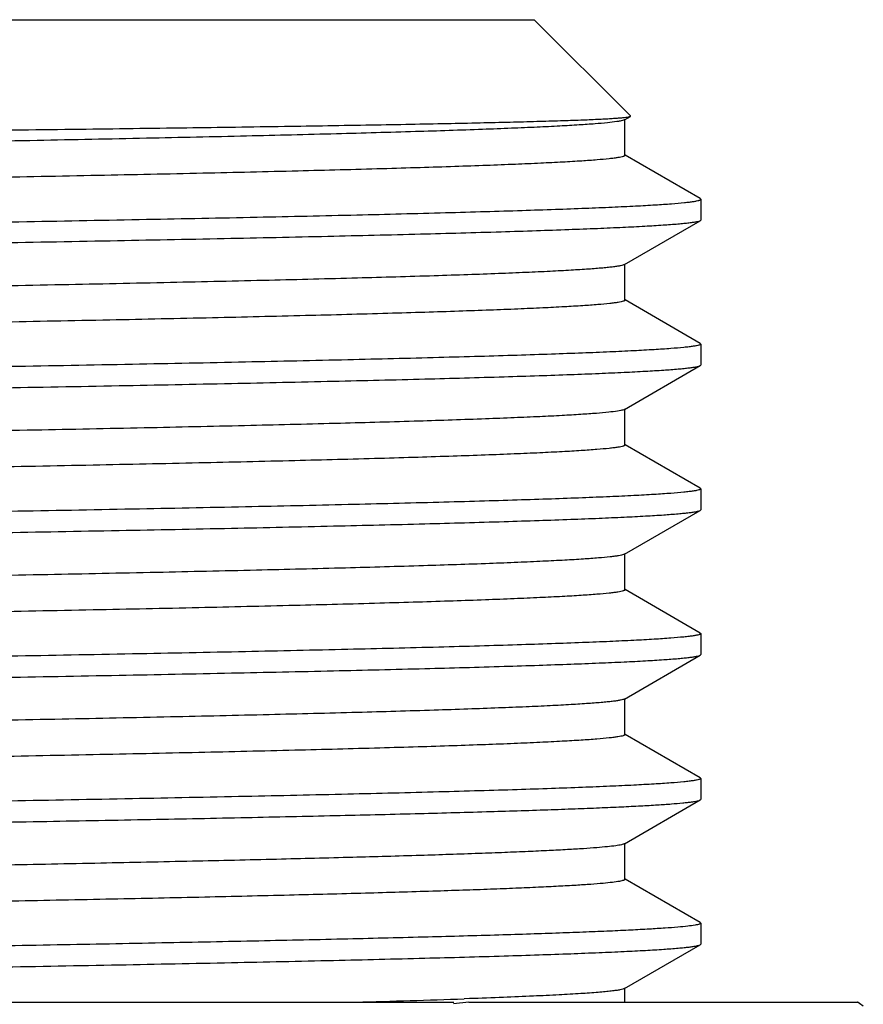
# Model space of a CAD drawing. Units: inches. Extents: x -1.4 to 17, y 0 to 11.
# Drawn here: x 4.8 to 4.8, y 6.4 to 6.5 of the extents above; entities that cross this region are included whole.
import ezdxf

# ---------------------------------------------------------------- set-up
doc = ezdxf.new("R2010")
doc.units = ezdxf.units.IN
doc.header["$LTSCALE"] = 0.935
doc.header["$MEASUREMENT"] = 0
doc.layers.add('14_ASSEM_MEM', color=7, linetype='CONTINUOUS')

msp = doc.modelspace()

# ---------------------------------------------------------------- linework, layer by layer
at = {"layer": '14_ASSEM_MEM', "color": 7, "linetype": 'Continuous'}
for p, q in [((4.612206079, 6.5201760928), (4.8205810787, 6.5201760928)), ((4.8205810794, 6.5201760935), (4.827809162599999, 6.5129480104)), ((4.8273448311, 6.5126565761), (4.8277983842, 6.5129185301)), ((4.8273852541, 6.5099858754), (4.8273852541, 6.5127032667)), ((4.8277983842, 6.5129185301), (4.8278091653, 6.512948007699999)), ((4.8273447452, 6.5126565763), (4.8272065773, 6.5126050932)), ((4.833042627, 6.506741802000001), (4.8273953641, 6.5100033802)), ((4.8330810788, 6.5066973895), (4.833042627, 6.506741802000001)), ((4.8330810788, 6.5066973894), (4.8330810788, 6.5051221874)), ((4.8273448311, 6.5017870109), (4.833042627, 6.5050777749)), ((4.8330810788, 6.5051221874), (4.833042627, 6.5050777749)), ((4.8273852541, 6.4991163102), (4.8273852541, 6.5018337015)), ((4.833042627, 6.495872236699999), (4.8273953641, 6.499133815)), ((4.833042627, 6.495872236699999), (4.8330810788, 6.495827830800001)), ((4.8330810788, 6.495827824199999), (4.8330810788, 6.4942526222)), ((4.8273448311, 6.490917445700001), (4.833042627, 6.4942082097)), ((4.833042627, 6.4942082097), (4.8330810786, 6.494252738999999)), ((4.8273446874, 6.4909174459), (4.8272395056, 6.4908754714)), ((4.8273852541, 6.488246745), (4.8273852541, 6.4909641363)), ((4.833042627, 6.4850026715), (4.8273953641, 6.4882642498)), ((4.833042627, 6.4850026715), (4.8330810786, 6.484958375800001)), ((4.8330810788, 6.484958259), (4.8330810788, 6.483383057)), ((4.8273448311, 6.4800478805), (4.833042627, 6.483338644500001)), ((4.833042627, 6.483338644500001), (4.8330810788, 6.4833830526)), ((4.8273852541, 6.4773771797), (4.8273852541, 6.480094571)), ((4.833042627, 6.4741331063), (4.8273953641, 6.4773946846)), ((4.833042627, 6.4741331063), (4.8330810788, 6.474088689299999)), ((4.8330810788, 6.4740886938), (4.8330810788, 6.472513491799999)), ((4.8273448311, 6.4691783152), (4.833042627, 6.4724690793)), ((4.833042627, 6.4724690793), (4.8330810788, 6.4725134759)), ((4.8273852541, 6.4665076145), (4.8273852541, 6.4692250058)), ((4.833042627, 6.4632635411), (4.8273953641, 6.466525119400001)), ((4.833042627, 6.4632635411), (4.8330810788, 6.4632191127)), ((4.8330810788, 6.4632191286), (4.8330810788, 6.4616439266)), ((4.8273448311, 6.45830875), (4.833042627, 6.461599514)), ((4.833042627, 6.461599514), (4.8330810788, 6.4616439522)), ((4.8273852541, 6.455638049299999), (4.8273852541, 6.458355440599999)), ((4.833042627, 6.452393975900001), (4.8273953641, 6.4556555542)), ((4.833042627, 6.452393975900001), (4.8330810788, 6.452349589)), ((4.8330810788, 6.4523495634), (4.8330810788, 6.4507743613)), ((4.8273448311, 6.4474391848), (4.833042627, 6.4507299488)), ((4.833042627, 6.4507299488), (4.8330810788, 6.4507743604)), ((4.8273852541, 6.446426092799999), (4.8273852541, 6.4474858754)), ((4.5879637035, 6.446426092799999), (4.8145443167, 6.446426092799999)), ((4.8156761375, 6.446426092799999), (4.814528173899999, 6.4462921818)), ((4.8157227405, 6.4466857163), (4.8153169688, 6.446671657)), ((4.8156761375, 6.446426092799999), (4.8448234541, 6.446426092799999))]:
    msp.add_line(p, q, dxfattribs=at)
for centre, radius, start, end in [((4.7791893486, 7.5064115747), 1.0603555526, 271.5137102814, 271.9525156905), ((4.8110089105, 6.3938684014), 0.0625, 56.7378833993, 57.1714885679)]:
    msp.add_arc(centre, radius, start, end, dxfattribs=at)
for points, knots in [([(4.7163935788, 6.5112252533), (4.723566615999999, 6.5112947874), (4.734238356999999, 6.511398398099999), (4.748307345699999, 6.5115392471), (4.758467574699999, 6.5116440763), (4.7682299681, 6.5117489582), (4.7775036779, 6.5118538717), (4.786202258299999, 6.5119587937), (4.7942444893, 6.5120636837), (4.801554979500001, 6.5121685025), (4.8071577977, 6.5122585252), (4.811223166200001, 6.512331491), (4.8139422653, 6.5123843013), (4.816431768200001, 6.5124370811), (4.818685739599999, 6.512489828200001), (4.820698780699999, 6.5125425152), (4.8224660553, 6.5125950804), (4.8239833169, 6.5126475138), (4.8250896254, 6.5126930863), (4.825846929000001, 6.5127303848), (4.826318334100002, 6.512756755), (4.8267248545, 6.5127830336), (4.827066229700002, 6.512809232), (4.827342418200001, 6.5128350916), (4.8275530809, 6.5128608391), (4.827687925999999, 6.5128831363), (4.827762290799999, 6.5129028717), (4.8277885586, 6.512912854700001), (4.827798375899999, 6.5129185301)], [0, 0, 0, 0, 0.1931268138, 0.2873259368, 0.3787945584, 0.4666824675, 0.5501713723, 0.6284841002, 0.7008890052, 0.76670855, 0.8253226208, 0.8517515075, 0.8761769659, 0.8985419645999999, 0.9187907397, 0.9368765809, 0.9527570036, 0.9663914904, 0.9777496229000001, 0.9825667056, 0.9868047459999999, 0.9904609156999999, 0.993533833, 0.996022705, 0.9979273940000001, 0.9992495816, 0.9996947044, 1, 1, 1, 1]), ([(4.8272065773, 6.5126050932), (4.8271459649, 6.5125884348), (4.827002290199999, 6.5125576724), (4.826629261899999, 6.5124969697), (4.8260022865, 6.5124262561), (4.825059406399999, 6.5123453076), (4.823864197500001, 6.512263883099999), (4.822419526800001, 6.5121817155), (4.8207286141, 6.512099275700001), (4.818795378899999, 6.512016608500001), (4.815746753500001, 6.511900380599999), (4.811368442500001, 6.5117580711), (4.805463124700001, 6.511593696699999), (4.798730748000001, 6.511428852000001), (4.791233801499999, 6.511263617000001), (4.7830419135, 6.511098147), (4.774231136000001, 6.5109325052), (4.764883275999999, 6.5107667313), (4.751600311800001, 6.5105419081), (4.734337242900001, 6.5102650876), (4.716795542, 6.5099923055), (4.702623129399999, 6.5097710237), (4.692119749700002, 6.509605050599999), (4.681841763000001, 6.509439110800001), (4.671884633600001, 6.5092732275), (4.6623408104, 6.5091074186), (4.653298907, 6.5089417176), (4.644842906600001, 6.5087761691), (4.6370513071, 6.5086108348), (4.629996459600001, 6.508445780900001), (4.624608420000001, 6.508304022100001), (4.620714918099999, 6.5081891267), (4.618123664700001, 6.5081061424), (4.6157606674, 6.5080232546), (4.613631419000001, 6.507940462000001), (4.6117408495, 6.5078578325), (4.6100933379, 6.507775426499999), (4.608692682899999, 6.507693430700001), (4.607542098, 6.5076118424), (4.606741085500001, 6.5075405245), (4.6062275902, 6.5074809246), (4.605937968399999, 6.5074402905), (4.605711924, 6.5073996043), (4.6055646256, 6.507364655599999), (4.605478207499999, 6.507333479500001), (4.605432623900001, 6.507311798200001), (4.605401953600001, 6.5072860639), (4.605401928999999, 6.5072684842)], [0, 0, 0, 0, 0.0008497197, 0.0019837449, 0.0051084336, 0.0093746211, 0.0147764419, 0.0213013632, 0.0289346826, 0.0376605773, 0.0474580139, 0.0701748624, 0.096876062, 0.1273150055, 0.1612081596, 0.1982419724, 0.2380729163, 0.2803305004, 0.3246232596, 0.417653558, 0.513717214, 0.5617751368, 0.6092551325, 0.6557163268, 0.7007278370000001, 0.7438711501999999, 0.7847461859999999, 0.8229739476000001, 0.858198575, 0.8900942248999999, 0.9183651743000001, 0.9310574309999999, 0.9427482279, 0.9534108374, 0.9630192711, 0.9715524045999999, 0.9789912290999999, 0.98531748, 0.9905180822, 0.9945830696, 0.9961870845999999, 0.9975048459999999, 0.9985372781, 0.9992868995, 0.9995578674, 0.9997623622, 1, 1, 1, 1]), ([(4.827385212500001, 6.5099858753), (4.827385183800001, 6.509968184), (4.827354183699999, 6.5099423415), (4.8273082309, 6.509920578200001), (4.827221008399999, 6.509889255), (4.8270723708, 6.5098541492), (4.8268442464, 6.509813275), (4.826551953199999, 6.5097724557), (4.826033724, 6.509712584500001), (4.825225365, 6.5096409361), (4.8240642538, 6.509558971000001), (4.822650833000001, 6.509476601), (4.820988376799999, 6.5093938149), (4.8190807563, 6.5093108038), (4.816932428000001, 6.509227631900001), (4.814548413000001, 6.5091443624), (4.8119343064, 6.5090609953), (4.808006986999999, 6.508945578400001), (4.802572963100001, 6.5088031732), (4.795459147599999, 6.5086373633), (4.787604373400001, 6.5084712701), (4.779082256300001, 6.5083049626), (4.7699726353, 6.5081385024), (4.7603609022, 6.5079719335), (4.7503371278, 6.5078052908), (4.7399952349, 6.507638591699999), (4.729432169199999, 6.5074718597), (4.715192786599999, 6.5072496455), (4.6975883897, 6.5069757554), (4.680278703900001, 6.5066975928), (4.666980081, 6.5064716278), (4.657639081700001, 6.5063051095), (4.648848712500001, 6.506138732), (4.6406913446, 6.505972530499999), (4.6332434046, 6.505806596499999), (4.6265747109, 6.505641019), (4.621533683599999, 6.5054983729), (4.617936799999999, 6.5053824989), (4.615581129599999, 6.5052992208), (4.613461774099999, 6.505216070199999), (4.611583699700001, 6.505133097000001), (4.609951306999999, 6.5050503261), (4.608568354399999, 6.5049680139), (4.607438091600001, 6.504886174199999), (4.6066556061, 6.504814517000001), (4.6061583794, 6.5047545477), (4.6058815508, 6.5047137277), (4.6056693379, 6.5046732939), (4.605550107399999, 6.504642199400001), (4.605502324, 6.5046246874)], [0, 0, 0, 0, 0.0002390578, 0.0004451464, 0.000718337, 0.0014743194, 0.0025156986, 0.0038450279, 0.005463199399999999, 0.0095638304, 0.0148099067, 0.0211915201, 0.0286950081, 0.037301827, 0.0469928759, 0.05774637389999999, 0.0695358763, 0.08233441379999999, 0.1108379083, 0.1429892148, 0.1784872507, 0.2170007305, 0.2581678666, 0.3016032977, 0.3469006285, 0.3936347732, 0.4413682819, 0.4896538845, 0.5860706229, 0.6792799057, 0.7235845384, 0.765796771, 0.805522008, 0.8423873518, 0.8760476173999999, 0.9061886306999999, 0.9325270354999999, 0.9441925041, 0.954817371, 0.9643783082999999, 0.9728526569, 0.9802198195999999, 0.9864645220999999, 0.9915726551, 0.9955325187, 0.9970803718000001, 0.9983400475, 0.9993123217000001, 1, 1, 1, 1]), ([(4.5998087826, 6.501335194), (4.599858559200001, 6.501352786799999), (4.59998289, 6.5013838789), (4.6002043657, 6.501424299500001), (4.600493821000001, 6.5014651047), (4.6010145909, 6.501525105), (4.601834802599999, 6.501596764199999), (4.6030202256, 6.5016786092), (4.6044714494, 6.501760929600001), (4.6061850642, 6.5018437113), (4.608157112600001, 6.5019266963), (4.6103829735, 6.5020098622), (4.6128574322, 6.5020931541), (4.616636424300001, 6.5022090543), (4.621933432999999, 6.5023517309), (4.6289415611, 6.5025173363), (4.636769556000001, 6.5026832978), (4.645344017599999, 6.502849530700001), (4.654584573699999, 6.5030159377), (4.664404604800001, 6.503182485700001), (4.678386333700001, 6.5034084993), (4.6965862819, 6.5036867155), (4.7150967639, 6.503960651), (4.7300697481, 6.504182903999999), (4.741177447799998, 6.5043496665), (4.7520528027, 6.5045163966), (4.7625938496, 6.504683072000001), (4.772701753, 6.5048496695), (4.782281769800001, 6.5050161619), (4.7912440776, 6.505182502799999), (4.7995046524, 6.5053486215), (4.806986070000001, 6.5055144676), (4.8127009057, 6.5056568956), (4.8168312737, 6.505772339), (4.8195805164, 6.505855713200001), (4.8220877716, 6.5059390046), (4.824347167199999, 6.5060221961), (4.8263534156, 6.5061052097), (4.8281018162, 6.5061880181), (4.8295883038, 6.506270411900001), (4.830809436700001, 6.5063523712), (4.831659572, 6.5064240287), (4.8322045743, 6.5064839334), (4.832511935299999, 6.506524746599999), (4.8327519268, 6.5065656339), (4.832908187600001, 6.5066006853), (4.833000147, 6.506632057899999), (4.833047900099999, 6.5066535925), (4.833081076799999, 6.5066793658), (4.833081052699999, 6.5066973895)], [0, 0, 0, 0, 0.0006785954, 0.0016425083, 0.0028943067, 0.0044346556, 0.0083804376, 0.0134754246, 0.0197077631, 0.0270634681, 0.035527148, 0.0450780383, 0.0556937482, 0.0673508787, 0.0936745873, 0.1238040138, 0.1574558125, 0.194315269, 0.2340376363, 0.2762497289, 0.3205564496, 0.413777069, 0.5102124258, 0.55850939, 0.6062554673, 0.653002774, 0.6983136001000001, 0.7417631119, 0.7829436558, 0.8214701626, 0.8569811067, 0.8891434343000001, 0.9176570843, 0.930460142, 0.9422543489, 0.9530110381999999, 0.9627051946999999, 0.9713153867000001, 0.9788205620999999, 0.9852035129000001, 0.9904511786, 0.9945513951, 0.9961687515000001, 0.9974974245999999, 0.9985379798999999, 0.9992924014, 0.99956424, 0.9997683293, 1, 1, 1, 1]), ([(4.833042571, 6.5050777748), (4.833009227, 6.5050585365), (4.832914053, 6.505027306100001), (4.832736970100001, 6.5049870878), (4.832490766300001, 6.5049465676), (4.8321764486, 6.5049052932), (4.831793451399999, 6.5048638358), (4.8311467014, 6.5048042071), (4.830168520600001, 6.504732038999999), (4.828792908299999, 6.5046493348), (4.827150977399999, 6.504566285499999), (4.825246612299999, 6.50448292), (4.8230843028, 6.5043993647), (4.820669165, 6.504315677), (4.816960572500001, 6.5041990133), (4.8117405943, 6.5040555294), (4.8048115208, 6.5038891324), (4.797044804800001, 6.503722363400001), (4.788514021899999, 6.503555296699999), (4.779299996599999, 6.503388044199999), (4.769490000499999, 6.5032206513), (4.759176978399999, 6.5030531576), (4.748458642300001, 6.5028855953), (4.7336530781, 6.502660457999999), (4.7186528538, 6.5024383697), (4.7036001257, 6.502215043300001), (4.6924209468, 6.502047412), (4.681468885800001, 6.501879812599999), (4.6708476838, 6.5017122651), (4.6606579848, 6.5015447974), (4.650996316299999, 6.5013774362), (4.6419541973, 6.5012102221), (4.6336173071, 6.5010432358), (4.626064613200001, 6.500876525), (4.620294166400001, 6.5007333504), (4.616122882100001, 6.5006173137), (4.6133459839, 6.5005335027), (4.610813290199999, 6.500449766699999), (4.6085307939, 6.500366145399999), (4.6065039015, 6.5002826984), (4.6047374073, 6.500199443600001), (4.603235458299999, 6.500116626000001), (4.602001574599999, 6.500034245299999), (4.601142561700001, 6.4999621927), (4.6005918365, 6.4999019806), (4.600281192800001, 6.4998609574), (4.600038645400002, 6.4998198586), (4.599880758200001, 6.499784634299999), (4.599787859799999, 6.4997530863), (4.599739702099999, 6.4997314494), (4.599706171299999, 6.4997055523), (4.5997061948, 6.4996874048)], [0, 0, 0, 0, 0.0004946636, 0.0012720858, 0.0023387473, 0.0036966618, 0.0053465033, 0.0072881671, 0.0120424678, 0.0179490877, 0.0249962173, 0.0331676068, 0.042443082, 0.0528020554, 0.0642201613, 0.0901211904, 0.1199027249, 0.1532827979, 0.189944705, 0.2295423838, 0.2717004726, 0.3160193325, 0.3620799184, 0.4094455603, 0.5062895719, 0.5548506273, 0.6028910987, 0.6499557131, 0.6955986793000001, 0.7393881848, 0.7809087778, 0.8197676009, 0.8555972598, 0.8880574142000001, 0.9168416231000001, 0.9297688976, 0.941678197, 0.9525403634, 0.9623311815000001, 0.9710273737, 0.9786074323, 0.9850552720999999, 0.9903561119, 0.9944973859, 0.9961313398999999, 0.9974737607999999, 0.9985249881, 0.9992867857, 0.9995610454, 0.999766809, 1, 1, 1, 1]), ([(4.8273447253, 6.5017870108), (4.827311863999999, 6.5017680461), (4.827219193399999, 6.5017367289), (4.8270472591, 6.5016965017), (4.826809717, 6.5016559153), (4.826507386999999, 6.5016146495), (4.8261397991, 6.5015731974), (4.8255204414, 6.5015136199), (4.8245849732, 6.501441472100001), (4.8232706363, 6.501358787999999), (4.8217032823, 6.501275770299999), (4.8198866189, 6.501192426799999), (4.8178249226, 6.5011089019), (4.815523062699999, 6.5010252518), (4.8119900077, 6.500908643200001), (4.8070188664, 6.500765231900001), (4.800421844500001, 6.5005988923), (4.7930294468, 6.5004321914), (4.7849116305, 6.500265192300001), (4.776145249599999, 6.5000980059), (4.7668132705, 6.4999306831), (4.75700402, 6.4997632587), (4.7468103699, 6.499595765), (4.732731470899999, 6.4993707314), (4.718468549400001, 6.4991487336), (4.704156685699999, 6.4989254938), (4.693528667799999, 6.4987579323), (4.6831170952, 6.4985904039), (4.6730205018, 6.4984229266), (4.663334473500001, 6.498255528500001), (4.654150698500001, 6.498088238899999), (4.645556090199999, 6.497921094500001), (4.6376320161, 6.4977541771), (4.6304534756, 6.4975875394), (4.6249689733, 6.4974444205), (4.6210044763, 6.4973284363), (4.618365256000001, 6.497244658200001), (4.615958147699999, 6.4971609571), (4.6137888416, 6.4970773741), (4.6118624733, 6.496993959), (4.610183593399999, 6.496910737699999), (4.6087561325, 6.4968279585), (4.607583440399999, 6.4967456075), (4.606767041200001, 6.496673578099999), (4.606243666499999, 6.4966133999), (4.605948375699999, 6.4965723825), (4.6057178718, 6.4965313099), (4.6055677061, 6.4964960476), (4.6054796151, 6.4964645479), (4.6054333051, 6.4964427099), (4.605402017199999, 6.4964167073), (4.605402031699999, 6.4963989188)], [0, 0, 0, 0, 0.0005125347000000001, 0.0013069339, 0.0023899783, 0.003763936, 0.005429561800000001, 0.007386357099999999, 0.0121692024, 0.018103015, 0.0251762363, 0.0333715051, 0.042669476, 0.053049828, 0.0644871161, 0.0904224043, 0.1202312021, 0.1536325694, 0.1903094423, 0.2299155668, 0.2720765518, 0.3163926682, 0.3624451588, 0.4097981797, 0.5066046969, 0.5551421401, 0.6031564906, 0.6501933315999999, 0.6958072401000001, 0.7395671813, 0.7810585885, 0.8198887343000001, 0.8556911559999999, 0.8881262751000001, 0.9168875844, 0.929804745, 0.9417043803, 0.9525579544, 0.9623412617, 0.9710305628, 0.9786049562000001, 0.9850484295, 0.9903457651, 0.9944850531, 0.9961187263, 0.997461332, 0.9985132689, 0.9992765165999999, 0.9995520492000001, 0.9997597005, 1, 1, 1, 1]), ([(4.827385120799999, 6.4991163101), (4.8273851075, 6.499098921799999), (4.8273550335, 6.4990733516), (4.8273100836, 6.4990517989), (4.8272250217, 6.4990208533), (4.827079897600001, 6.498986154600001), (4.826857154900001, 6.4989457762), (4.826571726299999, 6.4989054525), (4.826065786200001, 6.4988462972), (4.825276584800001, 6.4987754898), (4.8241428575, 6.4986945065), (4.822762636, 6.498613136), (4.8211390589, 6.498531327), (4.8192758051, 6.4984493071), (4.8171771152, 6.4983671401), (4.8148477907, 6.498284859400001), (4.8122931674, 6.498202486599999), (4.808453912299999, 6.4980884453), (4.8031395799, 6.497947711699999), (4.796179369000001, 6.4977838856), (4.7884892083, 6.4976197708), (4.780139481100001, 6.4974554425), (4.771206556100001, 6.4972909677), (4.761772149800001, 6.4971263813), (4.7519225982, 6.4969617191), (4.738222822299999, 6.496739945800001), (4.7207578007, 6.4964665596), (4.699840165299999, 6.4961415021), (4.6795269147, 6.495816754500001), (4.6633162973, 6.495540092300001), (4.6512037404, 6.4953148146), (4.642959513899999, 6.495150511399999), (4.635387096900001, 6.4949864391), (4.628555793299999, 6.4948226817), (4.622528060099999, 6.4946594575), (4.617359023799999, 6.4944968623), (4.613610706700001, 6.4943554423), (4.611076321000001, 6.4942390301), (4.6095340184, 6.494157357100001), (4.6082362371, 6.4940760247), (4.607185689800001, 6.4939956831), (4.606384974800001, 6.4939159764), (4.605935215799999, 6.4938548663), (4.605753616600001, 6.4938192837)], [0, 0, 0, 0, 0.0002352377, 0.0004370058999999999, 0.0007042324000000001, 0.001443474, 0.0024619147, 0.0037619976, 0.0053440282, 0.0093520879, 0.0144805217, 0.0207202985, 0.028056497, 0.0364727957, 0.045951628, 0.0564703187, 0.0680046834, 0.08052979910000001, 0.1084325943, 0.1399247258, 0.174717096, 0.2124926518, 0.2529059518, 0.2955867428, 0.3401455415, 0.3861743458, 0.4809486105, 0.5764502441, 0.6691930067, 0.7557917801999999, 0.7957876193000001, 0.8330861879000001, 0.8673460086, 0.8982551324, 0.9255300197, 0.9489219496, 0.9682188954000001, 0.9762745121999999, 0.9832444275, 0.9891128195000001, 0.9938660451000001, 0.9974965162999999, 1, 1, 1, 1]), ([(4.833081078199999, 6.495827830800001), (4.833081077799999, 6.4958094499), (4.8330468003, 6.4957833974), (4.832997893, 6.4957616059), (4.832903393500001, 6.495729805599999), (4.832742956299999, 6.4956942827), (4.832496476300001, 6.4956528408), (4.8321807829, 6.4956114751), (4.8316209293, 6.4955507659), (4.830747755200001, 6.4954781483), (4.829493640399999, 6.4953950633), (4.827967171899999, 6.495311561699999), (4.8261719849, 6.4952276412), (4.8241123514, 6.495143493300001), (4.8217932203, 6.4950591808), (4.819220168000001, 6.4949747679), (4.8163993828, 6.4948902554), (4.8121632326, 6.494773273400001), (4.8063046133, 6.4946289332), (4.798639040400001, 6.4944608579), (4.790181493999999, 6.4942924961), (4.781013385400001, 6.4941239147), (4.7712229086, 6.493955183400001), (4.7609044101, 6.4937863415), (4.7501574787, 6.4936174259), (4.735272799100001, 6.493390282899999), (4.7239819628, 6.493222934099999), (4.7163935788, 6.4931104329)], [0, 0, 0, 0, 0.0004722622, 0.0008903244, 0.0014476271, 0.0029951263, 0.0051303575, 0.007857585600000001, 0.0111782327, 0.0195965031, 0.0303679529, 0.0434699212, 0.0588741824, 0.07654180940000001, 0.09643209609999999, 0.1184989376, 0.1426868209, 0.1689391035, 0.227379957, 0.2932579654, 0.365938216, 0.4447230263, 0.5288543644, 0.6175227100999999, 0.7098721568, 0.8050098693000001, 1, 1, 1, 1]), ([(4.7163935788, 6.4915352309), (4.723859492100001, 6.4916459165), (4.734971031699999, 6.4918106104), (4.7496247858, 6.4920340202), (4.7602184083, 6.4922002078), (4.7704038613, 6.492366327999999), (4.7800860286, 6.4925323486), (4.789174642399999, 6.492698229299999), (4.797585073500001, 6.4928639241), (4.8052389584, 6.493029326699999), (4.8120649546, 6.4931943565), (4.817206089599999, 6.4933366717), (4.8208579647, 6.493452378500001), (4.8232358768, 6.4935353838), (4.8253647499, 6.4936182447), (4.827239625899999, 6.4937009232), (4.828856178599999, 6.4937833052), (4.830210644099999, 6.4938653207), (4.8311739021, 6.493936887699999), (4.831810863699999, 6.4939960305), (4.832188203800001, 6.4940371473), (4.832498040899999, 6.4940780783), (4.832740875199999, 6.4941182729), (4.832915658400001, 6.4941581552), (4.8330096182, 6.4941891524), (4.8330425551, 6.4942082098)], [0, 0, 0, 0, 0.191940383, 0.285665386, 0.3767342037, 0.4642942833, 0.5475281553, 0.6256612282, 0.697965677, 0.7637691486, 0.8224583004000001, 0.873486277, 0.8959776743000001, 0.9163806381, 0.9346501583, 0.9507438748, 0.9646229394, 0.9762587353, 0.9856252672, 0.9894508006999999, 0.9927028647, 0.9953811226, 0.9974863051, 0.9990218084999999, 1, 1, 1, 1]), ([(4.8272395056, 6.4908754714), (4.827183817, 6.490858516499999), (4.827049608199999, 6.4908276029), (4.826695189300001, 6.490766560599999), (4.826090609200001, 6.4906959329), (4.8251738706, 6.490614942200001), (4.824003622500001, 6.490533488300001), (4.8225827396, 6.4904512129), (4.8209143628, 6.4903686581), (4.8190023678, 6.490285861699999), (4.8159793812, 6.490169362300001), (4.811629652499999, 6.4900267814), (4.8057544265, 6.4898621542), (4.7990464821, 6.4896970429), (4.7915682984, 6.4895315309), (4.7833895828, 6.489365780599999), (4.774586529600001, 6.4891998528), (4.765241169599999, 6.489033790800001), (4.751951974600001, 6.488808527000001), (4.7346706951, 6.4885311866), (4.7171045957, 6.4882579755), (4.702906194499999, 6.4880363333), (4.6923796815, 6.4878700659), (4.682076947100001, 6.487703832999999), (4.6720940246, 6.487537656000001), (4.66252392, 6.4873715518), (4.6534558298, 6.487205559), (4.6449742635, 6.487039715800001), (4.637158233699999, 6.4868740861), (4.630080601100001, 6.4867087456), (4.6246747637, 6.4865667279), (4.6207682127, 6.4864516387), (4.618168132600001, 6.4863685031), (4.6157970123, 6.4862854636), (4.6136603887, 6.4862025328), (4.6117632349, 6.4861197523), (4.6101099491, 6.4860371908), (4.608704357699999, 6.4859550642), (4.607549708899999, 6.4858733271), (4.606745887100001, 6.4858018705), (4.606230544500001, 6.4857421688), (4.6059398432, 6.4857014728), (4.605712983, 6.4856607141), (4.6055651901, 6.485625702999999), (4.605478501499999, 6.485594466699999), (4.605432797999999, 6.485572751499999), (4.605402037799999, 6.4855469701), (4.605402012900001, 6.4855293537)], [0, 0, 0, 0, 0.0007867764, 0.0018582437, 0.004860505399999999, 0.009008678, 0.0142973125, 0.0207142192, 0.0282448738, 0.0368737521, 0.04658011, 0.06913256820000001, 0.0956941241, 0.126018347, 0.159821816, 0.1967909801, 0.2365812833, 0.2788215096, 0.3231190935, 0.4162185791, 0.5124184976, 0.5605642684000001, 0.6081419395000001, 0.6547084318999999, 0.6998300751000001, 0.7430858589, 0.7840736514, 0.8224113073, 0.8577412319, 0.8897356727, 0.9180958070999999, 0.9308294287000001, 0.9425579358, 0.9532553765, 0.9628961403, 0.9714573559, 0.9789208240999999, 0.9852689659999999, 0.9904868206999999, 0.9945651924, 0.9961748867, 0.9974974671, 0.9985333661, 0.9992852234, 0.9995569133, 0.9997619036, 1, 1, 1, 1]), ([(4.8273849601, 6.4882467453), (4.827384998299999, 6.4882289647), (4.8273537443, 6.4882029325), (4.827307449500001, 6.4881810941), (4.827219362200001, 6.4881495812), (4.827069181600001, 6.4881143208), (4.826838654499999, 6.4880732422), (4.8265433333, 6.4880322267), (4.8260198976, 6.4879720514), (4.8252034045, 6.4879000326), (4.8240306168, 6.4878176867), (4.822603084400001, 6.4877349029), (4.820924147900001, 6.487651679400001), (4.818997722799999, 6.487568265499999), (4.816828358999999, 6.487484682000001), (4.814421196600001, 6.4874009819), (4.8117819242, 6.4873172053), (4.8078173653, 6.4872012209), (4.802332803999999, 6.487058103), (4.795154201500001, 6.4868914659), (4.787230083899999, 6.4867245497), (4.778635444399999, 6.4865574057), (4.769451656600001, 6.4863901173), (4.7597656297, 6.4862227199), (4.7496690514, 6.4860552433), (4.7392575076, 6.4858877161), (4.728629527500001, 6.4857201551), (4.7143177373, 6.4854969168), (4.700054894000001, 6.4852749197), (4.685976090299999, 6.4850498879), (4.6757825119, 6.4848823942), (4.6659733364, 6.4847149712), (4.656641438299999, 6.4845476499), (4.647875127799999, 6.4843804625), (4.639757385799999, 6.484213466), (4.6323650595, 6.4840467665), (4.6257680934, 6.4838804231), (4.620797015099999, 6.4837370204), (4.617263985499999, 6.4836204059), (4.614962144700002, 6.483536757), (4.612900468700001, 6.4834532383), (4.6110838273, 6.4833698882), (4.6095164858, 6.483286869700001), (4.608202160499999, 6.4832041982), (4.607266718, 6.483132041799999), (4.6066473978, 6.4830724623), (4.6062797831, 6.4830310082), (4.605977409099999, 6.4829897522), (4.605739848500001, 6.4829491677), (4.605567944899999, 6.48290894), (4.605475309700001, 6.482877619), (4.6054424714, 6.482858652899999)], [0, 0, 0, 0, 0.0002401938, 0.0004477803, 0.0007232928, 0.0014866353, 0.0025386807, 0.0038814142, 0.005515254200000001, 0.0096550677, 0.0149529684, 0.0213966476, 0.0289712532, 0.0376609157, 0.0474444348, 0.0582982379, 0.0701981847, 0.0831155348, 0.111877217, 0.1443126246, 0.1801152923, 0.2189455688, 0.2604371047, 0.3041970498, 0.3498109024, 0.3968476892, 0.4448618633, 0.4933991319, 0.5902051482, 0.6375579278, 0.6836100116, 0.7279259070999999, 0.7700866031999999, 0.809692235, 0.8463690252, 0.8797700437, 0.9095783820000001, 0.9355137912999999, 0.9469506115, 0.9573310058, 0.9666291658, 0.9748239458, 0.981897192, 0.9878313172, 0.9926136699, 0.9945703167000001, 0.9962360879000001, 0.9976104159, 0.9986935221, 0.9994877248999999, 1, 1, 1, 1]), ([(4.8330808723, 6.484958376), (4.8330809995, 6.4849400637), (4.833046935500001, 6.4849138858), (4.8329981785, 6.4848921304), (4.832903828500001, 6.4848602954), (4.8327434886, 6.4848247956), (4.832497093299999, 6.4847833498), (4.832181478300001, 6.4847419933), (4.8316218078, 6.484681281399999), (4.830748828899999, 6.4846086519), (4.829494928399999, 6.484525585), (4.827968648799999, 6.4844420736), (4.8261736298, 6.484358140199999), (4.8241141543, 6.4842740009), (4.8217951551, 6.484189682), (4.8192222332, 6.4841052638), (4.816401580299999, 6.4840207564), (4.8121655544, 6.483903765499999), (4.8063070818, 6.4837594272), (4.798641550999999, 6.483591343600001), (4.790183905199999, 6.4834229763), (4.781015590900001, 6.4832543892), (4.7712248619, 6.4830856506), (4.7609060448, 6.4829168021), (4.750158732100001, 6.4827478802), (4.735273489200001, 6.4825207278), (4.7239822388, 6.482353373), (4.7163935788, 6.4822408677)], [0, 0, 0, 0, 0.0004705106, 0.0008873462, 0.0014436462, 0.0029899909, 0.0051247401, 0.00785151, 0.0111710569, 0.0195862295, 0.0303569012, 0.0434572316, 0.0588590876, 0.0765264754, 0.096415356, 0.1184804798, 0.1426681624, 0.1689189833, 0.227358344, 0.2932355824, 0.3659170749, 0.4447040356, 0.5288373358, 0.6175081228, 0.7098614323000001, 0.8050027197, 1, 1, 1, 1]), ([(4.7163935788, 6.4806656657), (4.723859574900001, 6.4807763525), (4.7349712616, 6.4809410489), (4.7496251766, 6.481164460700001), (4.760218892899999, 6.4813306508), (4.770404355299998, 6.481496771000001), (4.780086493500001, 6.481662790800001), (4.7891750647, 6.481828673), (4.797585481600001, 6.481994368), (4.805239334900001, 6.4821597676), (4.812065288700001, 6.482324803099999), (4.8172063583, 6.4824671126), (4.8208582409, 6.4825828264), (4.823236125699999, 6.482665823300001), (4.825364974599999, 6.482748691399999), (4.8272398268, 6.4828313731), (4.828856348399999, 6.4829137388), (4.8302107815, 6.4829957642), (4.8311739964, 6.4830673399), (4.8318109611, 6.483126474), (4.832188284699999, 6.483167592899999), (4.8324980559, 6.4832085283), (4.8327408229, 6.4832487278), (4.832915613000001, 6.4832886175), (4.8330095981, 6.4833196073), (4.833042588600001, 6.483338644400001)], [0, 0, 0, 0, 0.1919424717, 0.2856691123, 0.3767382619, 0.4642987304, 0.5475320691, 0.6256644881, 0.6979689828, 0.7637726556000001, 0.8224607048999999, 0.8734884628, 0.8959794662999999, 0.916383224, 0.9346516235, 0.9507450389000001, 0.9646249095999999, 0.9762593753000001, 0.9856256022, 0.9894516822, 0.9927035568000001, 0.9953810487, 0.9974854927, 0.9990208770000001, 1, 1, 1, 1]), ([(4.8272776641, 6.480018394199999), (4.827228508099999, 6.480000989400001), (4.8271067061, 6.479969927000001), (4.826890663, 6.4799294774), (4.8266100773, 6.4798886464), (4.826107956800001, 6.4798287443), (4.825319565400001, 6.4797571076), (4.8241824466, 6.4796752861), (4.8227929663, 6.4795929966), (4.8211543851, 6.4795102585), (4.819270473100001, 6.479427310399999), (4.8162814272, 6.479310442899999), (4.8119695879, 6.4791675105), (4.806134286900001, 6.4790025502), (4.7994588188, 6.4788370912), (4.7920056531, 6.4786712167), (4.783844586499999, 6.4785050969), (4.775052005300001, 6.4783387949), (4.765710224199999, 6.478172355), (4.752413178000001, 6.4779465105), (4.7351083193, 6.4776684885), (4.717510452700001, 6.4773947147), (4.7032780747, 6.4771725987), (4.692721261900001, 6.477005946), (4.6823860733, 6.476839327), (4.6723692974, 6.4766727642), (4.6627646937, 6.476506274299999), (4.653662192599999, 6.4763398951), (4.6451470271, 6.476173666699999), (4.637298892099999, 6.476007651900001), (4.6301912847, 6.4758419252), (4.6247620821, 6.4756995824), (4.6208383343, 6.4755842254), (4.618226635399999, 6.4755008963), (4.615844831, 6.4754176645), (4.613698508999999, 6.475334537899999), (4.611792685800001, 6.475251564500001), (4.6101318021, 6.4751688131), (4.6087197224, 6.4750864916), (4.607559721299999, 6.4750045637), (4.606752153399999, 6.4749329428), (4.606234408599999, 6.474873102899999), (4.605942366600001, 6.474832309400001), (4.605714456000001, 6.4747914545), (4.605565976299999, 6.4747563641), (4.6054788648, 6.4747250545), (4.6054329647, 6.4747032979), (4.6054020226, 6.4746774645), (4.605401993800001, 6.4746597885)], [0, 0, 0, 0, 0.0007046619000000001, 0.0016939649, 0.0029704978, 0.0045349548, 0.0085271187, 0.013666242, 0.0199405549, 0.0273358152, 0.0358367119, 0.04542267389999999, 0.0677580168, 0.09413484039999999, 0.1243073665, 0.1579922447, 0.1948755269, 0.2346119583, 0.2768290207, 0.3211325238, 0.4143229702, 0.5107024861, 0.5589640884, 0.6066707895000001, 0.6533761593, 0.6986432891, 0.7420477884000001, 0.7831841884999999, 0.8216673634, 0.8571364691, 0.8892609505, 0.9177396202, 0.9305271887000001, 0.9423060484, 0.9530498394, 0.9627324782, 0.9713312999, 0.9788277987999999, 0.9852039276000001, 0.990445006, 0.9945416628, 0.9961585012, 0.9974868362, 0.9985272617000001, 0.9992824262000001, 0.9995552959, 0.9997611422, 1, 1, 1, 1]), ([(4.827344807500001, 6.4800478805), (4.8273403022, 6.4800452764), (4.827318675600001, 6.480033805), (4.8272958202, 6.4800248228), (4.8272776641, 6.480018394199999)], [0, 0, 0, 0, 0.2127062056, 1, 1, 1, 1]), ([(4.8273851539, 6.4773771798), (4.8273851812, 6.4773593943), (4.827353888999999, 6.477333381499999), (4.8273075715, 6.47731155), (4.827219449599999, 6.477280052899999), (4.8270692604, 6.4772447951), (4.8268387502, 6.4772037172), (4.8265434804, 6.4771626989), (4.826020124500001, 6.4771025163), (4.825203716600001, 6.4770304905), (4.8240310221, 6.476948144400001), (4.822603562600001, 6.4768653585), (4.820924684200001, 6.4767821386), (4.8189983138, 6.476698727), (4.816829008100001, 6.4766151405), (4.814421901700001, 6.4765314395), (4.8117826798, 6.4764476639), (4.807818170200001, 6.4763316763), (4.802333681, 6.476188560700001), (4.7951551386, 6.476021920499999), (4.787231068400001, 6.475855004400001), (4.778636457400001, 6.4756878599), (4.769452682200001, 6.4755205699), (4.7597666563, 6.4753531722), (4.749670061, 6.4751856947), (4.739258489000001, 6.4750181663), (4.728630471500001, 6.4748506048), (4.714318608199999, 6.474627365), (4.700055685400001, 6.4744053671), (4.685976788600001, 6.4741803338), (4.6757831377, 6.4740128398), (4.6659738855, 6.4738454155), (4.656641909899999, 6.4736780932), (4.6478755265, 6.4735109057), (4.6397577102, 6.4733439073), (4.632365316200001, 6.4731772073), (4.6257682901, 6.4730108642), (4.620797162599999, 6.472867458400001), (4.6172640984, 6.472750845), (4.614962235899998, 6.4726671963), (4.6129005405, 6.4725836746), (4.611083880100001, 6.4725003258), (4.6095165235, 6.4724173088), (4.6082021865, 6.472334632000001), (4.607266733599999, 6.472262477799999), (4.606647394300001, 6.4722028987), (4.6062797802, 6.4721614459), (4.6059774171, 6.4721201874), (4.6057398658, 6.472079601), (4.6055679574, 6.4720393732), (4.6054753138, 6.472008053), (4.6054424686, 6.4719890877)], [0, 0, 0, 0, 0.0002402596, 0.0004479487, 0.0007235853999999999, 0.0014870472, 0.0025389863, 0.0038814655, 0.0055149861, 0.0096543061, 0.0149518737, 0.0213951123, 0.0289694947, 0.0376590192, 0.0474421407, 0.0582956755, 0.0701955095, 0.0831125328, 0.1118739515, 0.1443089224, 0.1801114103, 0.2189415873, 0.2604329334, 0.3041929102, 0.3498068135, 0.3968436504, 0.4448580033, 0.4933954454, 0.5902019586999999, 0.6375550038000001, 0.6836074473999999, 0.7279235978, 0.7700846206999999, 0.8096906274, 0.8463676159, 0.8797689874, 0.9095776168999999, 0.9355131281, 0.9469501737999999, 0.9573306712999999, 0.9666287737, 0.974823752, 0.9818970958, 0.9878311112999999, 0.9926136255, 0.9945703509, 0.9962361314, 0.9976103578, 0.9986934103, 0.9994876506, 1, 1, 1, 1]), ([(4.833081078500001, 6.474088689299999), (4.833081078999999, 6.474070308099999), (4.833046796000001, 6.4740442562), (4.832997885499999, 6.4740224662), (4.832903377099999, 6.4739906668), (4.8327429293, 6.4739551453), (4.8324964377, 6.4739137044), (4.8321807383, 6.4738723399), (4.831620884199999, 6.473811631), (4.830747710899999, 6.4737390145), (4.829493596900001, 6.4736559306), (4.827967126400001, 6.4735724289), (4.8261719374, 6.4734885087), (4.8241123065, 6.4734043613), (4.821793189400001, 6.4733200492), (4.819220168399999, 6.4732356374), (4.816399434099999, 6.473151126499999), (4.8121633896, 6.4730341472), (4.806304886100001, 6.4728898087), (4.798639401300001, 6.472721735199999), (4.790181881000001, 6.472553373099999), (4.7810138026, 6.4723847916), (4.771223363200001, 6.472216060499999), (4.7609048604, 6.4720472184), (4.750157833199999, 6.4718783008), (4.7352729892, 6.4716511554), (4.7239820272, 6.4714838047), (4.7163935788, 6.4713713025)], [0, 0, 0, 0, 0.0004722708, 0.0008903666000000001, 0.0014477167, 0.0029953307, 0.0051306701, 0.0078579607, 0.0111785887, 0.0195968274, 0.0303683042, 0.0434702599, 0.0588745554, 0.0765422134, 0.0964323729, 0.1184989505, 0.142686422, 0.1689380757, 0.2273772575, 0.2932545964, 0.3659349306, 0.4447196667, 0.5288502284000001, 0.617518472, 0.7098689183, 0.8050082059, 1, 1, 1, 1]), ([(4.7163935788, 6.469796100499999), (4.723859540199999, 6.469906786699999), (4.734971146399999, 6.470071481900001), (4.749624947400001, 6.470294892), (4.760218587299999, 6.4704610806), (4.7704040554, 6.4706272009), (4.7800862482, 6.4707932213), (4.789174876600001, 6.470959103999999), (4.7975853237, 6.4711247996), (4.805239203599999, 6.4712901996), (4.8120651847, 6.471455234800001), (4.817206278299999, 6.4715975453), (4.820858172599999, 6.4717132584), (4.8232360682, 6.4717962563), (4.825364926999999, 6.4718791246), (4.8272397876, 6.471961805499999), (4.828856316, 6.4720441723), (4.830210753500001, 6.472126196900001), (4.831173972799998, 6.4721977711), (4.8318109364, 6.4722569061), (4.832188257599999, 6.472298026), (4.8324980324, 6.472338961699999), (4.832740809000001, 6.4723791614), (4.8329156088, 6.4724190515), (4.833009600500001, 6.4724500412), (4.8330425929, 6.4724690792)], [0, 0, 0, 0, 0.1919415734, 0.2856670319, 0.3767353218, 0.4642958554, 0.5475301306, 0.6256629422, 0.6979675718, 0.7637714844, 0.8224598376000001, 0.8734877476, 0.8959789095, 0.9163826545, 0.9346511814, 0.9507447368, 0.9646245522, 0.9762591065, 0.9856254119, 0.9894514358, 0.9927032593999999, 0.9953807989, 0.9974853406, 0.9990208242, 1, 1, 1, 1]), ([(4.827344822400001, 6.4691783153), (4.827311978400001, 6.4691593354), (4.827219274400001, 6.4691280261), (4.8270472811, 6.4690878071), (4.8268096515, 6.469047227100001), (4.826507296900001, 6.469005962200001), (4.826139766899999, 6.4689645027), (4.825520470299999, 6.4689049104), (4.8245849728, 6.4688327751), (4.8232706302, 6.468750106), (4.8217032819, 6.4686670659), (4.8198866207, 6.4685837282), (4.817824918399999, 6.4685002154), (4.815523062499999, 6.4684165512), (4.811990060899999, 6.4682999491), (4.8070188698, 6.4681565337), (4.800421850599999, 6.4679902022), (4.7930294434, 6.4678234917), (4.784911640200001, 6.4676564974), (4.776145255599999, 6.4674893125), (4.7668132712, 6.4673219851), (4.7570040347, 6.467154564199999), (4.746810374599999, 6.4669870699), (4.7327314854, 6.466762035), (4.7184685669, 6.4665400379), (4.7041566951, 6.4663167986), (4.6935286837, 6.466149237100001), (4.6831170974, 6.465981707), (4.673020514499999, 6.4658142331), (4.663334486, 6.4656468321), (4.654150701300001, 6.4654795416), (4.645556104899999, 6.4653124028), (4.6376320244, 6.4651454787), (4.63045348, 6.4649788427), (4.6249689524, 6.4648357281), (4.621004485899999, 6.4647197423), (4.6183652665, 6.464635955599999), (4.615958151800001, 6.4645522673), (4.613788849500001, 6.4644686818), (4.6118624838, 6.4643852528), (4.610183596799999, 6.4643020487), (4.608756138, 6.4642192714), (4.607583451, 6.4641368938), (4.606767019100001, 6.4640648824), (4.606243582899999, 6.4640047133), (4.6059483436, 6.4639636936), (4.605717926499999, 6.4639226134), (4.605567817899999, 6.463887335800001), (4.605479715400001, 6.463855850800001), (4.605433361100001, 6.4638339982), (4.6054020035, 6.4638080356), (4.605401972799999, 6.4637902233)], [0, 0, 0, 0, 0.0005124344999999999, 0.0013072326, 0.002390791, 0.0037649607, 0.005430199100000001, 0.0073863987, 0.0121694209, 0.0181040245, 0.0251763357, 0.0333716523, 0.0426704405, 0.0530499883, 0.0644872012, 0.0904226223, 0.1202320037, 0.1536325739, 0.1903097438, 0.2299161374, 0.2720765504, 0.3163929824, 0.3624454763, 0.4097982469, 0.5066047892000001, 0.5551423242, 0.6031565751, 0.650193269, 0.6958075427, 0.7395670579000001, 0.7810584661, 0.8198891105, 0.8556908143999999, 0.8881261901999999, 0.9168879658, 0.9298047093, 0.941703857, 0.9525583124, 0.9623412897, 0.9710299754, 0.9786052761, 0.9850485303000001, 0.9903451376000001, 0.9944853227, 0.9961192448999999, 0.9974615086, 0.9985128524, 0.9992758879000001, 0.9995515340000001, 0.9997593787000001, 1, 1, 1, 1]), ([(4.8273851742, 6.4665076146), (4.827385204200001, 6.4664898284), (4.8273539023, 6.466463813300001), (4.827307575700001, 6.4664419851), (4.8272194391, 6.4664104912), (4.827069245699999, 6.4663752311), (4.826838740199999, 6.4663341525), (4.8265434842, 6.466293133200001), (4.8260201306, 6.4662329485), (4.825203716000001, 6.466160927100001), (4.8240310209, 6.4660785803), (4.8226035633, 6.4659957915), (4.8209246844, 6.4659125738), (4.8189983132, 6.4658291628), (4.816829009100001, 6.4657455742), (4.814421902500001, 6.465661874299999), (4.8117826797, 6.4655780996), (4.807818163899999, 6.465462109700001), (4.802333683000001, 6.4653189967), (4.7951551387, 6.465152354600001), (4.787231069700001, 6.464985439199999), (4.778636458899999, 6.4648182952), (4.769452682200001, 6.464651004299999), (4.7597666583, 6.4644836071), (4.7496700618, 6.4643161296), (4.739258489099999, 6.464148600900001), (4.728630473900001, 6.4639810397), (4.714318608599999, 6.463757799700001), (4.700055688500001, 6.4635358021), (4.6859767889, 6.4633107683), (4.6757831393, 6.4631432748), (4.6659738876, 6.462975850199999), (4.656641910400001, 6.4628085276), (4.6478755289, 6.462641341), (4.6397577112, 6.462474341799999), (4.632365316600001, 6.4623076417), (4.6257682924, 6.4621413003), (4.6207971592, 6.461997891699999), (4.617264097900001, 6.461881280499999), (4.6149622362, 6.4617976317), (4.6129005412, 6.4617141079), (4.611083879199999, 6.4616307613), (4.6095165232, 6.4615477451), (4.608202187, 6.4614650641), (4.607266729999999, 6.4613929127), (4.6066473796, 6.4613333342), (4.606279773600001, 6.461291882699999), (4.605977424799999, 6.4612506208), (4.6057398814, 6.461210034), (4.605567965599999, 6.4611698064), (4.605475312399999, 6.4611384873), (4.605442460700001, 6.4611195226)], [0, 0, 0, 0, 0.000240269, 0.0004480039, 0.0007237061999999999, 0.0014872169, 0.0025391171, 0.0038815193, 0.0055149759, 0.0096544062, 0.0149520118, 0.0213951092, 0.0289695707, 0.0376591597, 0.0474421462, 0.0582957273, 0.0701956476, 0.0831125475, 0.1118740823, 0.1443089387, 0.180111441, 0.2189416899, 0.2604329355, 0.3041929483, 0.3498068743, 0.3968436558, 0.4448580357, 0.4933954599, 0.5902019707, 0.6375549790999999, 0.6836074803, 0.7279235773999999, 0.7700845755, 0.8096906684, 0.8463675572, 0.8797689496, 0.9095776556999999, 0.9355130334999999, 0.9469502073, 0.9573306653, 0.9666286649, 0.9748237777, 0.9818971076, 0.9878309923, 0.9926136416, 0.9945704139, 0.9962361597, 0.9976102631999999, 0.9986932867, 0.9994875766, 1, 1, 1, 1]), ([(4.833081077300001, 6.4632191127), (4.833081073799999, 6.4632007282), (4.8330467789, 6.463174679400001), (4.832997857500001, 6.4631528886), (4.832903329800001, 6.4631210898), (4.832742858, 6.463085567799999), (4.8324963386, 6.4630441268), (4.832180618599999, 6.4630027619), (4.8316207444, 6.4629420516), (4.830747544299999, 6.4628694359), (4.8294933993, 6.462786353999999), (4.8279668975, 6.4627028518), (4.826171678, 6.462618932200001), (4.824112018200001, 6.462534785599999), (4.8217928737, 6.4624504727), (4.8192198277, 6.4623660613), (4.816399070700001, 6.4622815511), (4.8121629977, 6.4621645714), (4.8063044686, 6.4620202342), (4.7986389592, 6.4618521607), (4.7901814223, 6.461683798999999), (4.7810133091, 6.4615152177), (4.7712228426, 6.461346486699999), (4.7609043661, 6.4611776451), (4.7501574527, 6.461008729800001), (4.7352727874, 6.460781587100001), (4.723981957300001, 6.460614238400001), (4.7163935788, 6.4605017373)], [0, 0, 0, 0, 0.0004723536, 0.0008905405000000001, 0.0014480021, 0.0029958708, 0.0051314608, 0.0078589453, 0.0111796597, 0.0195981349, 0.0303699757, 0.0434721237, 0.0588766737, 0.0765446703, 0.09643497890000001, 0.1185017818, 0.1426895235, 0.1689412712, 0.2273808306, 0.2932583667, 0.3659387736, 0.444723683, 0.5288549125, 0.6175230321999999, 0.7098722815, 0.8050099861, 1, 1, 1, 1]), ([(4.739158180800001, 6.4592662092), (4.7454520627, 6.459361346900001), (4.7547559723, 6.4595042039), (4.766949655499999, 6.4597007558), (4.775599121599999, 6.4598459271), (4.783828099600001, 6.4599910214), (4.7915783478, 6.460136034700001), (4.7987945492, 6.4602809122), (4.805425571099999, 6.4604256341), (4.811424275299998, 6.4605700896), (4.8167481286, 6.4607142373), (4.8207450592, 6.4608386034), (4.823577217099999, 6.4609397132), (4.8254183147, 6.4610121756), (4.827065745199999, 6.461084523899999), (4.828516591, 6.461156732), (4.8297683514, 6.4612286689), (4.8308187815, 6.461300292100001), (4.831567207300001, 6.4613628072), (4.832063636600001, 6.4614143822), (4.832359372500001, 6.461450318400001), (4.832603649799999, 6.4614860785), (4.8327967719, 6.461521343899999), (4.832938194499999, 6.4615562383), (4.8330148381, 6.4615834716), (4.8330425903, 6.4615995141)], [0, 0, 0, 0, 0.2010264131, 0.2971676537, 0.3894719838, 0.4772974418, 0.5600117689, 0.637029683, 0.7078027337999999, 0.7718325326000001, 0.8286615527, 0.8778890709999999, 0.8995409697, 0.9191677265, 0.9367323273, 0.9522043125, 0.9655594663, 0.9767742595000001, 0.9858285633, 0.9895424912, 0.9927134368000001, 0.9953414482999999, 0.9974277309, 0.9989762696, 1, 1, 1, 1]), ([(4.827344830400001, 6.45830875), (4.827317427800001, 6.458292920599999), (4.827242655100001, 6.458265691699999), (4.8271051822, 6.4582307813), (4.826918723, 6.458195477), (4.826573488499999, 6.4581430661), (4.826019388900001, 6.4580808391), (4.8252088332, 6.458009793), (4.8242054184, 6.4579383368), (4.8230110092, 6.457866414700001), (4.8216276297, 6.4577942832), (4.8200576875, 6.4577220018), (4.818303971700001, 6.457649605199999), (4.815607609499999, 6.4575486033), (4.8118037551, 6.457424368300001), (4.8067385248, 6.4572803484), (4.8010329967, 6.4571360315), (4.794727506099999, 6.4569914455), (4.7878668034, 6.456846706499999), (4.780499411400001, 6.456701832699999), (4.772677845299999, 6.456556878200001), (4.764457350699999, 6.4564118482), (4.752869431600001, 6.456215491900001), (4.7440279321, 6.4560727702), (4.7380469805, 6.4559777232)], [0, 0, 0, 0, 0.0010625139, 0.0026473904, 0.0047676425, 0.0074276914, 0.0143719365, 0.023481806, 0.0347463979, 0.0481452264, 0.06365632, 0.0812559166, 0.1009115409, 0.1225871764, 0.1718494133, 0.2286931171, 0.2927203644, 0.3634731471, 0.4404550373, 0.5231191413, 0.6108805813, 0.703108634, 0.7991646045, 1, 1, 1, 1]), ([(4.8273851956, 6.455638049400001), (4.8273852215, 6.4556230212), (4.827361975700001, 6.4555999705), (4.8273248458, 6.455580177000001), (4.8272565157, 6.4555524884), (4.8271392665, 6.4555212135), (4.826866948500001, 6.4554664912), (4.826398661399999, 6.4554039498), (4.825684715400001, 6.4553318216), (4.824769330900001, 6.455259448), (4.8236542052, 6.4551862639), (4.822341312799999, 6.4551128468), (4.8208330206, 6.4550391991), (4.819132079199999, 6.454965431000001), (4.817241667000001, 6.4548915535), (4.815165257699999, 6.454817597100001), (4.812036199, 6.4547151029), (4.8076913216, 6.454588611799999), (4.8019805305, 6.454441482000001), (4.7956385506, 6.454294088099999), (4.7887121906, 6.4541465063), (4.7812524094, 6.4539987765), (4.773314521100001, 6.4538509569), (4.764956892800001, 6.4537030527), (4.7531544305, 6.4535027117), (4.744144479199999, 6.453357231), (4.7380469805, 6.4532603319)], [0, 0, 0, 0, 0.0005042185, 0.0009178764, 0.0014602224, 0.0029505009, 0.0049955759, 0.0107691196, 0.0187952512, 0.0290698379, 0.04157543, 0.05628919139999999, 0.073187424, 0.0922407016, 0.113411521, 0.1366616052, 0.1619511352, 0.2184519175, 0.2824994959, 0.3536193455, 0.4312913018, 0.5149409952, 0.6039542153, 0.6976644465999999, 0.7953947395000001, 1, 1, 1, 1]), ([(4.833080972200001, 6.4523495891), (4.833081007400001, 6.452334316900001), (4.833056123, 6.4523112687), (4.833017559, 6.4522916957), (4.8329456424, 6.4522639521), (4.832822515299998, 6.4522327352), (4.8325361573, 6.4521779835), (4.8320439386, 6.4521154882), (4.8312934419, 6.4520433512), (4.830331192999999, 6.4519709757), (4.8291589086, 6.451897797000001), (4.827778692199999, 6.4518243838), (4.826193054299999, 6.4517507312), (4.824404873500001, 6.451676963), (4.8224174712, 6.451603087200001), (4.820234535600001, 6.4515291303), (4.816944923000001, 6.4514266309), (4.812377119499999, 6.451300144199999), (4.806373280199999, 6.4511530092), (4.799705862, 6.4510056167), (4.792424049899999, 6.4508580325), (4.784581431900001, 6.450710301699999), (4.776236114, 6.450562480299999), (4.767449467200001, 6.4504145736), (4.7550411307, 6.450214229299999), (4.7455686759, 6.450068746399999), (4.739158180800001, 6.449971846)], [0, 0, 0, 0, 0.0004874313, 0.0008957459, 0.0014338239, 0.0029179096, 0.0049588329, 0.0107272309, 0.0187494415, 0.0290200496, 0.0415237348, 0.0562364283, 0.073132962, 0.09218541, 0.1133565257, 0.1366067673, 0.1618960756, 0.2183989854, 0.2824487174, 0.3535725484, 0.4312488074, 0.5149034034000001, 0.6039226762, 0.6976405599, 0.7953786145, 1, 1, 1, 1]), ([(4.7163935788, 6.44805697), (4.7238594847, 6.4481676555), (4.734971078699999, 6.448332350499999), (4.7496249338, 6.4485557613), (4.7602187338, 6.4487219526), (4.770404320299999, 6.4488880749), (4.780086537399999, 6.4490540958), (4.7891751308, 6.4492199786), (4.7975855571, 6.449385674), (4.805239455199999, 6.449551073999999), (4.8120654621, 6.449716113099999), (4.817206540299999, 6.4498584211), (4.820858402100001, 6.449974137000001), (4.823236247600001, 6.450057131599999), (4.825365061199999, 6.4501399988), (4.827239885200001, 6.4502226816), (4.8288563849, 6.450305044199999), (4.830210803, 6.4503870693), (4.831174003899999, 6.4504586465), (4.831810967100001, 6.4505177799), (4.8321882968, 6.450558896900001), (4.8324980677, 6.4505998324), (4.8327408251, 6.4506400322), (4.8329156056, 6.4506799221), (4.833009583900001, 6.450710912999999), (4.8330425735, 6.4507299487)], [0, 0, 0, 0, 0.1919401781, 0.2856667632, 0.3767367693, 0.4642986217, 0.5475329445, 0.6256650555, 0.6979694719, 0.7637737993000001, 0.8224624478, 0.8734903418000001, 0.8959808475, 0.916384445, 0.9346524976, 0.9507455204999999, 0.9646254138, 0.9762596876999999, 0.9856257011, 0.9894518358, 0.9927038313, 0.9953812987999999, 0.9974856383, 0.9990209146, 1, 1, 1, 1]), ([(4.827344828999999, 6.4474391848), (4.827306891900001, 6.4474172801), (4.827196927999999, 6.4473825372), (4.826991652099998, 6.4473375798), (4.826704043599999, 6.447292394600001), (4.826335575, 6.4472462496), (4.825885556399999, 6.4471999149), (4.825124106200001, 6.4471332112), (4.823971334499999, 6.4470525396), (4.8223496069, 6.446960084), (4.820413970499999, 6.4468672417), (4.81817015, 6.446774033600001), (4.8165720519, 6.4467153834), (4.8157227405, 6.4466857163)], [0, 0, 0, 0, 0.0112713973, 0.0292961371, 0.054216867, 0.08607143800000001, 0.1248673238, 0.1705985804, 0.2827410891, 0.4221756637, 0.5885385988, 0.7813412809, 1, 1, 1, 1]), ([(4.844891458999999, 6.4463871875), (4.844876874899999, 6.4463965975), (4.844855946399999, 6.446409707000001), (4.844834512799999, 6.4464225599), (4.8448275298, 6.4464251274)], [0, 0, 0, 0, 0.6999551475, 1, 1, 1, 1])]:
    msp.add_open_spline(points, degree=3, knots=knots, dxfattribs=at)

doc.saveas('drawing.dxf')
